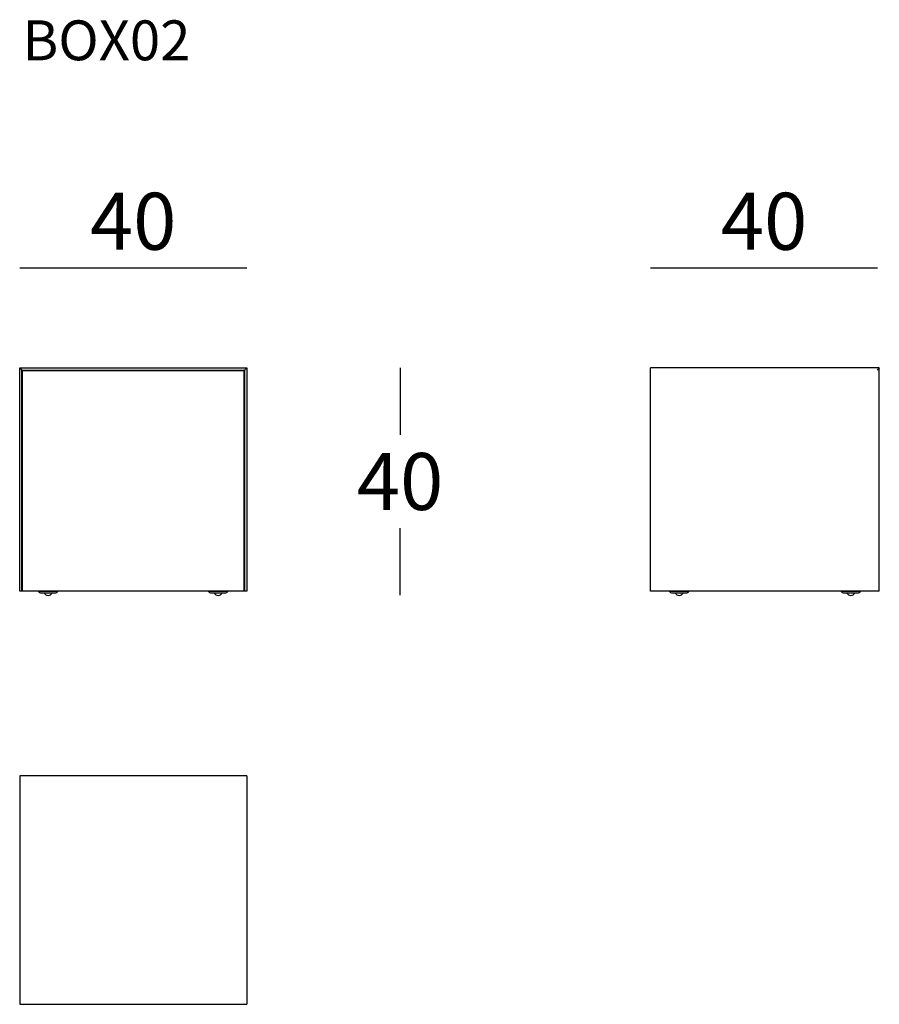
# Model space of a CAD drawing. Extents: x 2482 to 2633, y -5788 to -5615.
import ezdxf

# ---------------------------------------------------------------- set-up
doc = ezdxf.new("R2010")
doc.units = 0
doc.header["$LTSCALE"] = 0.1
doc.header["$MEASUREMENT"] = 0
doc.header["$PDMODE"] = 2
doc.header["$PDSIZE"] = 1.5
doc.linetypes.add('DASHEDM', pattern=[40, 20, -20])
doc.layers.add('PROFILI', color=7, linetype='Continuous')
doc.layers.add('QUOTE', color=7, linetype='Continuous')
doc.styles.add('glas', font='Frutiger65Bold.ttf')
doc.styles.add('SIMPLEX', font='simplex', dxfattribs={"width": 0.8, "height": 10})
doc.dimstyles.new('GLAS', dxfattribs={"dimtxt": 10, "dimasz": 10, "dimexe": 0.18, "dimexo": 0.0625, "dimgap": 3, "dimtad": 1, "dimtih": 1, "dimtoh": 1, "dimdec": 0, "dimzin": 0, "dimdsep": 46, "dimtxsty": 'SIMPLEX', "dimblk": 'NONE', "dimcen": 0, "dimse1": 1, "dimse2": 1, "dimadec": 0, "dimazin": 0, "dimtfac": 1, "dimtdec": 0, "dimtofl": 0, "dimtmove": 0, "dimatfit": 3, "dimldrblk": 'NONE', "dimfxl": 1, "dimtolj": 1, "dimtzin": 0, "dimarcsym": 0})

# ---------------------------------------------------------------- blocks, each defined once
blk = doc.blocks.new('*D8')
at = {"layer": 'DEFPOINTS', "color": 0, "transparency": 16777216}
for p in [(2522.13, -5676.19), (2517.42, -5716.08), (2549.03, -5716.08)]:
    blk.add_point(p, dxfattribs=at)
at = {"layer": 'QUOTE', "color": 0, "lineweight": -2, "transparency": 16777216}
for p, q in [((2549.03, -5676.19), (2549.03, -5687.96)), ((2549.03, -5716.08), (2549.03, -5704.31))]:
    blk.add_line(p, q, dxfattribs=at)
at = {"layer": 'QUOTE', "color": 0, "transparency": 16777216, "insert": (2549.03, -5696.14), "char_height": 10, "attachment_point": 5, "style": 'glas'}
blk.add_mtext('\\A1;40', dxfattribs=at)
blk = doc.blocks.new('_None')
blk = doc.blocks.new('*D9')
at = {"layer": 'DEFPOINTS', "color": 0, "transparency": 16777216}
for p in [(2632.75, -5658.67), (2592.95, -5676.19), (2632.75, -5676.19)]:
    blk.add_point(p, dxfattribs=at)
at = {"layer": 'QUOTE', "color": 0, "lineweight": -2, "transparency": 16777216}
blk.add_line((2592.95, -5658.67), (2632.75, -5658.67), dxfattribs=at)
at = {"layer": 'QUOTE', "color": 0, "transparency": 16777216, "insert": (2612.85, -5650.5), "char_height": 10, "attachment_point": 5, "style": 'glas'}
blk.add_mtext('\\A1;40', dxfattribs=at)
blk = doc.blocks.new('*D13')
at = {"layer": 'DEFPOINTS', "color": 0, "transparency": 16777216}
for p in [(2522.13, -5658.67), (2482.33, -5676.19), (2522.13, -5676.19)]:
    blk.add_point(p, dxfattribs=at)
at = {"layer": 'QUOTE', "color": 0, "lineweight": -2, "transparency": 16777216}
blk.add_line((2482.33, -5658.67), (2522.13, -5658.67), dxfattribs=at)
at = {"layer": 'QUOTE', "color": 0, "transparency": 16777216, "insert": (2502.23, -5650.5), "char_height": 10, "attachment_point": 5, "style": 'glas'}
blk.add_mtext('\\A1;40', dxfattribs=at)
blk = doc.blocks.new('BOX02_SIDE')
at = {"layer": 'PROFILI', "linetype": 'Continuous'}
for p, q in [((2633.05, -5676.19), (2592.95, -5676.19)), ((2592.95, -5715.39), (2592.95, -5676.19)), ((2633.05, -5715.39), (2633.05, -5676.19)), ((2633.05, -5715.39), (2592.95, -5715.39))]:
    blk.add_line(p, q, dxfattribs=at)
at = {"layer": 'PROFILI', "linetype": 'DASHEDM'}
blk.add_line((2633.05, -5676.19), (2632.65, -5676.59), dxfattribs=at)
at = {"layer": 'PROFILI', "color": 7}
for p, q in [((2596.19, -5715.39), (2599.71, -5715.39)), ((2596.78, -5715.69), (2599.13, -5715.69)), ((2626.29, -5715.39), (2629.81, -5715.39)), ((2626.88, -5715.69), (2629.23, -5715.69))]:
    blk.add_line(p, q, dxfattribs=at)
for centre, radius, start, end in [((2596.79, -5714.94), 0.747, 216.7497, 270.7597), ((2597.95, -5715.39), 0.75, 203.5782, 336.4218), ((2599.12, -5714.94), 0.747, 269.2403, 323.2503), ((2626.89, -5714.94), 0.747, 216.7497, 270.7597), ((2628.05, -5715.39), 0.75, 203.5782, 336.4218), ((2629.22, -5714.94), 0.747, 269.2403, 323.2503)]:
    blk.add_arc(centre, radius, start, end, dxfattribs=at)
blk = doc.blocks.new('BOX02_FRONT')
at = {"layer": 'PROFILI', "color": 7}
for p, q in [((2482.33, -5676.19), (2482.73, -5676.59)), ((2482.73, -5715.39), (2482.73, -5676.59)), ((2482.73, -5676.59), (2521.73, -5676.59)), ((2482.83, -5715.39), (2482.83, -5676.69)), ((2482.83, -5676.69), (2521.63, -5676.69)), ((2521.63, -5676.69), (2521.63, -5715.39)), ((2521.73, -5676.59), (2522.13, -5676.19)), ((2521.73, -5676.59), (2521.73, -5715.39)), ((2485.57, -5715.39), (2489.1, -5715.39)), ((2486.16, -5715.69), (2488.51, -5715.69)), ((2515.37, -5715.39), (2518.9, -5715.39)), ((2515.96, -5715.69), (2518.31, -5715.69))]:
    blk.add_line(p, q, dxfattribs=at)
at = {"layer": 'PROFILI', "linetype": 'Continuous'}
for p, q in [((2482.33, -5715.39), (2482.33, -5676.19)), ((2482.33, -5676.19), (2522.13, -5676.19)), ((2522.13, -5676.19), (2522.13, -5715.39)), ((2522.13, -5715.39), (2482.33, -5715.39))]:
    blk.add_line(p, q, dxfattribs=at)
at = {"layer": 'PROFILI', "color": 7}
for centre, radius, start, end in [((2486.17, -5714.94), 0.747, 216.7497, 270.7597), ((2487.33, -5715.39), 0.75, 203.5782, 336.4218), ((2488.5, -5714.94), 0.747, 269.2403, 323.2503), ((2515.97, -5714.94), 0.747, 216.7497, 270.7597), ((2517.13, -5715.39), 0.75, 203.5782, 336.4218), ((2518.3, -5714.94), 0.747, 269.2403, 323.2503)]:
    blk.add_arc(centre, radius, start, end, dxfattribs=at)
blk = doc.blocks.new('BOX02_TOP')
at = {"layer": 'PROFILI'}
for p, q in [((2522.13, -5747.75), (2482.33, -5747.75)), ((2482.33, -5747.75), (2482.33, -5787.85)), ((2522.13, -5747.75), (2522.13, -5787.85)), ((2482.33, -5787.85), (2522.13, -5787.85))]:
    blk.add_line(p, q, dxfattribs=at)

msp = doc.modelspace()

# ---------------------------------------------------------------- block references
at = {"layer": 'PROFILI', "color": 7}
for name in ['BOX02_FRONT', 'BOX02_SIDE', 'BOX02_TOP']:
    msp.add_blockref(name, (0, 0), dxfattribs=at)

# ---------------------------------------------------------------- texts
at = {"layer": 'QUOTE', "insert": (2482.83, -5615.26), "char_height": 7, "attachment_point": 1, "style": 'glas'}
msp.add_mtext_dynamic_manual_height_columns('{\\fFrutiger65|b0|i0|c0|p34;BOX02}', width=1102.6471, gutter_width=1, heights=[0], dxfattribs=at)

# ---------------------------------------------------------------- dimensions: what is measured, and where the dimension line sits
at = {"layer": 'QUOTE'}
for base, p1, p2, picture, middle in [((2522.13, -5658.67), (2482.33, -5676.19), (2522.13, -5676.19), '*D13', (2502.23, -5650.5)), ((2632.75, -5658.67), (2592.95, -5676.19), (2632.75, -5676.19), '*D9', (2612.85, -5650.5))]:
    dim = msp.add_linear_dim(base=base, p1=p1, p2=p2, dimstyle='GLAS', override={"dimtxsty": 'glas'}, dxfattribs=at)
    dim.commit()
    dim.dimension.update_dxf_attribs({"geometry": picture, "text_midpoint": middle})
dim = msp.add_linear_dim(base=(2549.03, -5716.08), p1=(2522.13, -5676.19), p2=(2517.42, -5716.08), angle=90, dimstyle='GLAS', override={"dimtxsty": 'glas'}, dxfattribs=at)
dim.commit()
dim.dimension.update_dxf_attribs({"geometry": '*D8', "text_midpoint": (2549.03, -5696.14)})

doc.saveas('drawing.dxf')
